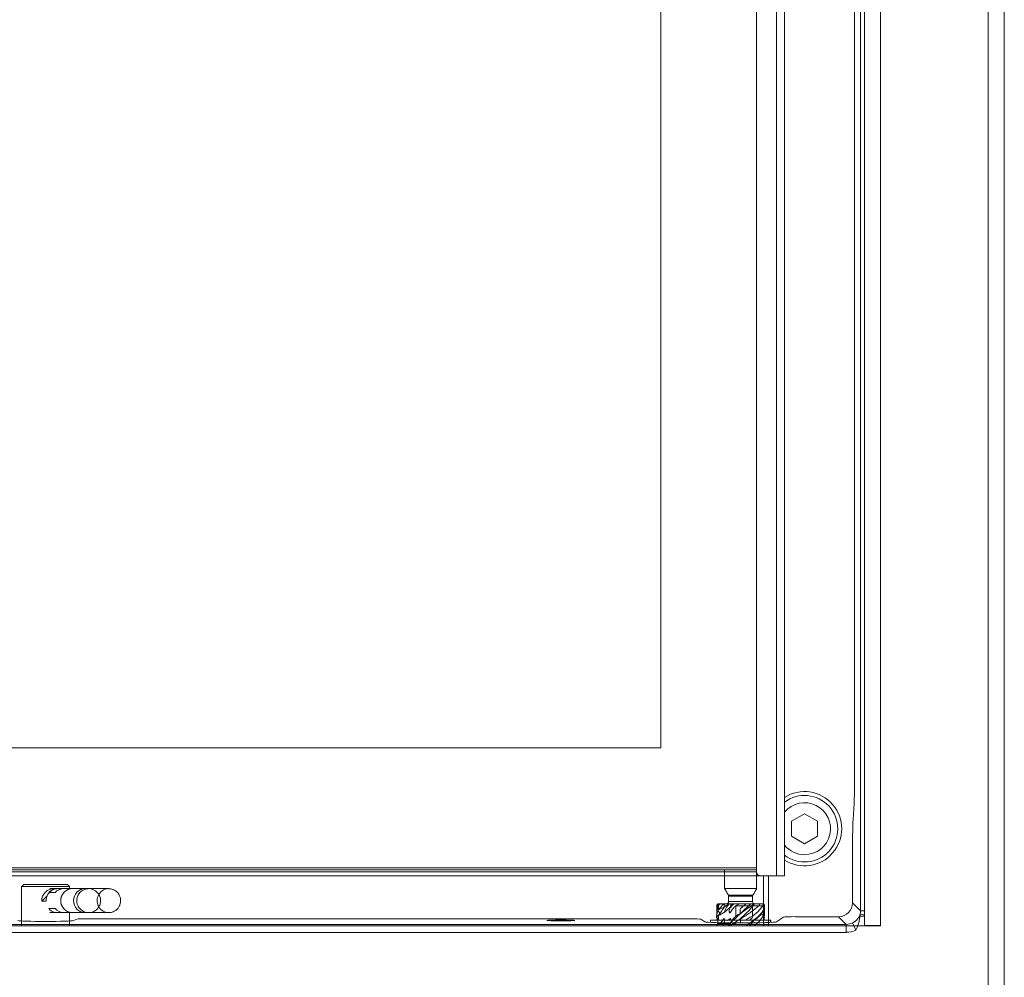
# Model space of a CAD drawing. Extents: x -3706 to -2102, y -1466 to 535.
# Drawn here: x -3202 to -2955, y -260 to -20 of the extents above; entities that cross this region are included whole.
import ezdxf

# ---------------------------------------------------------------- set-up
doc = ezdxf.new("R2010")
doc.units = 0
doc.header["$LTSCALE"] = 5

msp = doc.modelspace()

# ---------------------------------------------------------------- linework, layer by layer
at = {"color": 30, "linetype": 'Continuous', "lineweight": 15}
for p, q in [((-2959.34, -387.92), (-2959.34, 434.08)), ((-2955.34, -389.82), (-2955.34, 435.98)), ((-2986.34, 300.98), (-2986.34, -246.82)), ((-3404.34, -246.92), (-2986.34, -246.92))]:
    msp.add_line(p, q, dxfattribs=at)
at = {"color": 7, "linetype": 'Continuous', "lineweight": 15}
for p, q in [((-2990.34, 300.98), (-2990.34, -246.82)), ((-3017.34, 288.58), (-3017.34, -233.42)), ((-3012.34, -234.42), (-3012.34, 289.58)), ((-3010.34, -234.42), (-3010.34, 289.58)), ((-3010.34, -234.42), (-3010.34, 289.58)), ((-3005.34, -218.87), (-3008.59, -220.74)), ((-3002.09, -220.74), (-3005.34, -218.87)), ((-3008.59, -220.74), (-3008.59, -224.5)), ((-3002.09, -224.5), (-3002.09, -220.74)), ((-3008.59, -224.5), (-3005.34, -226.37)), ((-3373.34, -232.42), (-3017.34, -232.42)), ((-3017.34, -232.92), (-3373.34, -232.92)), ((-3200.84, -236.62), (-3189.84, -236.62)), ((-3016.34, -234.42), (-3012.34, -234.42)), ((-3015.64, -234.42), (-3015.64, -241.78)), ((-3014.34, -246.92), (-3014.34, -234.42)), ((-3010.34, -234.42), (-3012.34, -234.42)), ((-3189.34, -237.12), (-3201.34, -237.12)), ((-3192.94, -238.62), (-3194.55, -238.62)), ((-3025.34, -237.62), (-3017.34, -237.62)), ((-3025.7, -241.42), (-3026.69, -241.42)), ((-3025.7, -241.42), (-3025.54, -241.42)), ((-3025.54, -241.42), (-3025.39, -241.42)), ((-3023.36, -241.42), (-3025.39, -241.42)), ((-3024.42, -239.21), (-3018.25, -239.21)), ((-3018.34, -239.51), (-3024.34, -239.51)), ((-3024.34, -240.82), (-3018.34, -240.82)), ((-3023.36, -241.42), (-3023.03, -241.42)), ((-3023.03, -241.42), (-3021.75, -241.42)), ((-3021.75, -241.42), (-3021.74, -241.42)), ((-3018.19, -241.42), (-3017.9, -241.42)), ((-3017.9, -241.42), (-3016.79, -241.42)), ((-3194.55, -242.62), (-3192.94, -242.62)), ((-3027.05, -242.91), (-3027.05, -241.92)), ((-3022.53, -241.93), (-3022.53, -244.49)), ((-3015.64, -242.93), (-3015.64, -244.34)), ((-3015.62, -242.91), (-3015.62, -241.92)), ((-3027.05, -246.22), (-3027.05, -244.35)), ((-3026.31, -246.22), (-3027.05, -246.22)), ((-3023.9, -246.22), (-3025.47, -246.22)), ((-3022.79, -246.42), (-3023.27, -246.42)), ((-3022.87, -246.22), (-3022.53, -246.22)), ((-3022.53, -245.93), (-3022.53, -246.22)), ((-3015.62, -246.22), (-3015.62, -244.35)), ((-3015.43, -246.42), (-3015.55, -246.42)), ((-2986.34, -246.82), (-2990.34, -246.82)), ((-2990.34, -246.82), (-2990.34, -246.92)), ((-2988.34, -246.82), (-2988.34, -246.92)), ((-2986.34, -246.92), (-2986.34, -246.82))]:
    msp.add_line(p, q, dxfattribs=at)
at = {"color": 7, "linetype": 'Continuous', "lineweight": 0}
for p, q in [((-2991.3, -243.16), (-2991.3, 297.92)), ((-2990.3, 297.92), (-2990.3, -243.16)), ((-3017.34, 288.58), (-3017.34, -233.42)), ((-3012.34, -234.42), (-3012.34, 289.58)), ((-3010.34, -234.42), (-3010.34, 289.58)), ((-3010.34, -234.42), (-3010.34, 289.58)), ((-2992.8, -2.76), (-2992.8, -209.34)), ((-2992.94, -216.27), (-2993.19, -220.31)), ((-3005.34, -218.87), (-3008.59, -220.74)), ((-3002.09, -220.74), (-3005.34, -218.87)), ((-3008.59, -220.74), (-3008.59, -224.5)), ((-3002.09, -224.5), (-3002.09, -220.74)), ((-3008.59, -224.5), (-3005.34, -226.37)), ((-3005.34, -226.37), (-3002.09, -224.5)), ((-2993.33, -241.13), (-2993.33, -227.24)), ((-3373.34, -232.42), (-3017.34, -232.42)), ((-3017.34, -232.92), (-3373.34, -232.92)), ((-3017.34, -233.42), (-3373.34, -233.42)), ((-3374.34, -234.42), (-3016.34, -234.42)), ((-3200.84, -236.62), (-3189.84, -236.62)), ((-3016.34, -234.42), (-3012.34, -234.42)), ((-3015.64, -234.42), (-3015.64, -241.48)), ((-3014.34, -245.49), (-3014.34, -234.42)), ((-3010.34, -234.42), (-3012.34, -234.42)), ((-3189.34, -237.12), (-3201.34, -237.12)), ((-3193.34, -237.84), (-3193.12, -237.63)), ((-3193.12, -237.63), (-3192.44, -237.63)), ((-3184.72, -237.62), (-3184.05, -237.67)), ((-3025.34, -237.62), (-3017.34, -237.62)), ((-3196.28, -240.74), (-3194.94, -239.42)), ((-3195.18, -240.74), (-3196.28, -240.74)), ((-3024.34, -241.42), (-3026.2, -241.42)), ((-3024.42, -239.21), (-3018.25, -239.21)), ((-3018.34, -239.51), (-3024.34, -239.51)), ((-3024.34, -240.82), (-3018.34, -240.82)), ((-3024.34, -241.42), (-3024.22, -241.42)), ((-3024.22, -241.42), (-3023.77, -241.42)), ((-3019.97, -241.42), (-3023.77, -241.42)), ((-3019.97, -241.42), (-3018.9, -241.42)), ((-3018.9, -241.42), (-3018.06, -241.42)), ((-2993.33, -241.13), (-2991.3, -243.16)), ((-3193.54, -243.61), (-3192.44, -243.61)), ((-3193.12, -243.61), (-3193.54, -243.61)), ((-3192.44, -243.61), (-3192.24, -243.62)), ((-3184.44, -243.62), (-3185.1, -243.57)), ((-3026.86, -242.91), (-3026.86, -241.92)), ((-3018.4, -241.93), (-3018.4, -244.49)), ((-2991.39, -243.95), (-2990.42, -244.17)), ((-2990.3, -243.16), (-2991.3, -243.16)), ((-3187.5, -245.25), (-3188.36, -245.59)), ((-3184.51, -245.15), (-3034.29, -245.15)), ((-3030.32, -245.9), (-3031.3, -245.25)), ((-3021.39, -245.49), (-3028.86, -245.49)), ((-3028.86, -246.06), (-3028.86, -245.49)), ((-3026.86, -245.49), (-3026.86, -244.35)), ((-3013.86, -245.49), (-3021.39, -245.49)), ((-3021.39, -246.2), (-3021.39, -245.49)), ((-3013.81, -245.49), (-3013.86, -245.49)), ((-3013.86, -245.49), (-3013.86, -246.06)), ((-3013.81, -246.06), (-3013.81, -245.49)), ((-3010.59, -244.73), (-3012.35, -245.9)), ((-3007.59, -244.63), (-2996.82, -244.63)), ((-2994.9, -246.55), (-2996.82, -244.63)), ((-2992.5, -248), (-2993.37, -246.2)), ((-2990.46, -244.51), (-2991.43, -244.51)), ((-3395.77, -246.55), (-2994.9, -246.55)), ((-2994.9, -248.55), (-3395.77, -248.55)), ((-2994.9, -248.55), (-2994.9, -246.55))]:
    msp.add_line(p, q, dxfattribs=at)
at = {"color": 7, "linetype": 'Continuous', "lineweight": 18}
for p, q in [((-3041.34, -202.42), (-3041.34, 257.58)), ((-3349.34, -202.42), (-3041.34, -202.42))]:
    msp.add_line(p, q, dxfattribs=at)
at = {"color": 7, "linetype": 'Continuous', "lineweight": 0, "flags": 128}
for points in [[(-3027.33, -241.92), (-3027.33, -241.92), (-3027.31, -241.92), (-3027.27, -241.92), (-3027.22, -241.92), (-3027.16, -241.92), (-3027.07, -241.92), (-3026.98, -241.92), (-3026.86, -241.92)], [(-3018.39, -241.92), (-3017.97, -241.92), (-3017.56, -241.92), (-3017.19, -241.92), (-3016.84, -241.92), (-3016.52, -241.92), (-3016.24, -241.92), (-3015.99, -241.92), (-3015.78, -241.92)]]:
    msp.add_lwpolyline(points, dxfattribs=at)
at = {"color": 7, "linetype": 'Continuous', "lineweight": 15, "flags": 128}
for points in [[(-3022.52, -241.92), (-3022.02, -241.92), (-3021.52, -241.92), (-3021.02, -241.92), (-3020.52, -241.92), (-3020.02, -241.92), (-3019.54, -241.92), (-3019.06, -241.92), (-3018.61, -241.92)], [(-3016.83, -241.92), (-3016.63, -241.92), (-3016.45, -241.92), (-3016.28, -241.92), (-3016.12, -241.92), (-3015.97, -241.92), (-3015.84, -241.92), (-3015.73, -241.92), (-3015.62, -241.92)], [(-3027.22, -246.42), (-3027.1, -246.42), (-3026.95, -246.42), (-3026.75, -246.42), (-3026.51, -246.42), (-3026.24, -246.42), (-3025.94, -246.42), (-3025.6, -246.42), (-3025.23, -246.42)]]:
    msp.add_lwpolyline(points, dxfattribs=at)
at = {"color": 7, "linetype": 'Continuous', "lineweight": 0}
for centre, radius, start, end in [((-3005.34, -222.62), 9.29, 237.451, 122.549), ((-3005.34, -222.62), 8.32, 233.0362, 126.9638), ((-3005.34, -222.62), 6.5, 270, 140.2849), ((-3005.34, -222.62), 6.5, 219.7151, 270), ((-3016.34, -233.42), 1, 180, 270), ((-3193.31, -240.6), 2.97, 86.4695, 182.8792), ((-3192.21, -240.6), 2.98, 90.4921, 182.8551), ((-3188.55, -240.62), 3, 90.6457, 269.3543), ((-3188.55, -240.62), 3, 90.7381, 224.1425), ((-3184.54, -240.62), 3, 93.4403, 259.0684), ((-3024.94, -240.82), 0.6, 270, 0), ((-3024.94, -239.51), 0.6, 0, 30), ((-3017.74, -239.51), 0.6, 150, 180), ((-3017.74, -240.82), 0.6, 180, 270), ((-3188.59, -240.7), 2.92, 223.5507, 269.9409), ((-2989.98, -244.59), 1.55, 164.4121, 186.4348)]:
    msp.add_arc(centre, radius, start, end, dxfattribs=at)
at = {"color": 7, "linetype": 'Continuous', "lineweight": 15}
for centre, radius, start, end in [((-3016.34, -233.42), 1, 180, 270), ((-3192.39, -240.45), 2.83, 73.501, 139.7118), ((-3190.77, -240.47), 2.85, 90.2345, 139.5613), ((-3185.36, -240.62), 3, 91.4178, 268.5822), ((-3185.39, -240.56), 2.94, 90.8776, 181.2506), ((-3179.52, -240.51), 2.89, 91.3992, 158.9944), ((-3185.38, -240.68), 2.95, 178.9237, 268.9482), ((-3179.47, -240.64), 2.98, 156.9823, 269.4536), ((-3024.94, -240.82), 0.6, 270, 0), ((-3024.94, -239.51), 0.6, 0, 30), ((-3017.74, -239.51), 0.6, 150, 180), ((-3017.74, -240.82), 0.6, 180, 270), ((-3192.39, -240.79), 2.83, 220.2882, 286.499), ((-3190.77, -240.77), 2.85, 220.4387, 269.7655)]:
    msp.add_arc(centre, radius, start, end, dxfattribs=at)
at = {"color": 7, "linetype": 'Continuous', "lineweight": 0}
for centre, major_axis, ratio, start_param, end_param in [((-2993.08, -209.34), (0, 8), 0.034921, 3.665191, 4.712389), ((-2993.05, -227.24), (0, 8), 0.034921, 0.523599, 1.570796), ((-2996.83, -241.13), (-2.48, 2.48), 0.998783, 2.356803, 3.926382), ((-2995.86, -242.1), (4.34, -2.16), 0.6832, 0.028588, 0.100735), ((-2994.8, -243.15), (2.48, -2.48), 0.998089, 0.557446, 0.784789), ((-2994.8, -243.15), (-3.19, 3.19), 0.998783, 3.699038, 3.926382), ((-3195.34, -245.57), (7, 0), 0.034921, 3.228859, 6.195919), ((-3184.51, -245.26), (3, 0), 0.034921, 1.570796, 3.054326), ((-3034.29, -245.26), (3, 0), 0.034921, 0.05236, 1.570796), ((-3021.34, -245.89), (9, 0), 0.034921, 3.193953, 6.230825), ((-3007.59, -244.73), (3, 0), 0.034921, 1.570796, 3.089233), ((-2994.91, -243.05), (2.48, -2.48), 0.997396, 5.498396, 5.949834), ((-2997.81, -242.1), (6.19, -2.91), 0.775492, 0.049847, 0.099323), ((-2994.91, -243.05), (-3.89, 3.89), 0.998783, 2.356803, 2.808241)]:
    msp.add_ellipse(centre, major_axis=major_axis, ratio=ratio, start_param=start_param, end_param=end_param, dxfattribs=at)
msp.add_ellipse((-3066.34, -245.57), major_axis=(3.5, 0), ratio=0.034921, dxfattribs=at)
at = {"color": 7, "linetype": 'Continuous', "lineweight": 15}
for points, degree in [([(-3025.34, -232.92), (-3025.34, -237.62)], 1), ([(-3017.34, -237.62), (-3017.34, -233.42)], 1), ([(-3200.84, -236.62), (-3201.34, -237.12)], 1), ([(-3189.34, -237.12), (-3189.84, -236.62)], 1), ([(-3201.34, -237.12), (-3201.34, -246.92)], 1), ([(-3192.39, -237.62), (-3193.73, -237.62)], 1), ([(-3185.43, -237.62), (-3190.79, -237.62)], 1), ([(-3189.34, -237.62), (-3189.34, -237.12)], 1), ([(-3179.55, -237.62), (-3185.43, -237.62)], 1), ([(-3025.34, -237.62), (-3024.42, -239.21)], 1), ([(-3018.25, -239.21), (-3017.34, -237.62)], 1), ([(-3025.54, -241.42), (-3025.45, -242.1)], 1), ([(-3024.34, -239.51), (-3024.34, -240.82)], 1), ([(-3018.19, -241.42), (-3018.74, -241.42), (-3019.84, -241.42), (-3021.11, -241.42), (-3021.74, -241.42)], 3), ([(-3018.34, -240.82), (-3018.34, -239.51)], 1), ([(-3015.98, -241.42), (-3016.79, -241.42)], 1), ([(-3193.73, -243.62), (-3192.39, -243.62)], 1), ([(-3190.79, -243.62), (-3185.43, -243.62)], 1), ([(-3189.34, -246.92), (-3189.34, -243.62)], 1), ([(-3185.43, -243.62), (-3179.55, -243.62)], 1), ([(-3025.51, -242.44), (-3025.48, -242.28)], 1), ([(-3022.52, -241.92), (-3022.53, -241.93)], 1), ([(-3027.24, -246.42), (-3026.77, -246.42)], 1), ([(-3027.22, -246.42), (-3027.22, -246.92)], 1), ([(-3025.48, -245.07), (-3026.31, -246.22)], 1), ([(-3025.45, -246.08), (-3025.44, -246.28)], 1), ([(-3023.27, -246.42), (-3023.95, -246.92)], 1), ([(-3022.53, -245.93), (-3022.87, -246.22)], 1)]:
    msp.add_open_spline(points, degree=degree, dxfattribs=at)
at = {"color": 7, "linetype": 'Continuous', "lineweight": 0}
for points, degree in [([(-3200.84, -236.62), (-3201.34, -237.12)], 1), ([(-3189.34, -237.12), (-3189.84, -236.62)], 1), ([(-3025.34, -234.42), (-3025.34, -237.62)], 1), ([(-3017.34, -237.62), (-3017.34, -234.42)], 1), ([(-3201.34, -237.12), (-3201.34, -245.7)], 1), ([(-3193.33, -237.62), (-3194.24, -237.62)], 1), ([(-3188.59, -237.62), (-3192.24, -237.62)], 1), ([(-3189.34, -237.62), (-3189.34, -237.12)], 1), ([(-3184.58, -237.62), (-3188.59, -237.62)], 1), ([(-3025.34, -237.62), (-3024.42, -239.21)], 1), ([(-3018.25, -239.21), (-3017.34, -237.62)], 1), ([(-3026.2, -241.42), (-3026.8, -241.42)], 1), ([(-3024.34, -239.51), (-3024.34, -240.82)], 1), ([(-3018.34, -240.82), (-3018.34, -239.51)], 1), ([(-3016.01, -241.42), (-3016.22, -241.42), (-3016.64, -241.42), (-3017.59, -241.42), (-3018.06, -241.42)], 3), ([(-3194.24, -243.62), (-3193.33, -243.62)], 1), ([(-3192.24, -243.62), (-3188.59, -243.62)], 1), ([(-3189.34, -245.7), (-3189.34, -243.62)], 1), ([(-3188.59, -243.62), (-3184.58, -243.62)], 1), ([(-3027.34, -241.92), (-3027.34, -244.44)], 1), ([(-3018.39, -241.92), (-3018.4, -241.93)], 1), ([(-3015.34, -244.44), (-3015.34, -241.92)], 1), ([(-2991.43, -244.51), (-2991.39, -243.95)], 1), ([(-3026.86, -244.35), (-3027.21, -245.49)], 1), ([(-3023.93, -245.07), (-3024.62, -245.59)], 1), ([(-3023.93, -245.07), (-3024.21, -245.49)], 1), ([(-3015.51, -245.3), (-3015.43, -245.57)], 1), ([(-2990.46, -244.51), (-2990.42, -244.17)], 1)]:
    msp.add_open_spline(points, degree=degree, dxfattribs=at)
for points, knots in [([(-3184.44, -243.61), (-3184.18, -243.58), (-3183.61, -243.52), (-3182.79, -243.09), (-3182.1, -242.4), (-3181.66, -241.51), (-3181.53, -240.53), (-3181.71, -239.56), (-3182.21, -238.7), (-3182.92, -238.06), (-3183.58, -237.77), (-3183.95, -237.69), (-3184.05, -237.67)], [0, 0, 0, 0, 0.086133, 0.197235, 0.308843, 0.420518, 0.532212, 0.643921, 0.755655, 0.867487, 0.966356, 1, 1, 1, 1]), ([(-3026.8, -241.42), (-3026.84, -241.42), (-3026.91, -241.43), (-3027.03, -241.47), (-3027.15, -241.54), (-3027.28, -241.67), (-3027.33, -241.81), (-3027.33, -241.9), (-3027.33, -241.92)], [0, 0, 0, 0, 0.098081, 0.195733, 0.332641, 0.550154, 0.898531, 1, 1, 1, 1]), ([(-3026.86, -241.92), (-3026.86, -241.87), (-3026.85, -241.78), (-3026.77, -241.65), (-3026.64, -241.52), (-3026.44, -241.43), (-3026.28, -241.42), (-3026.2, -241.42)], [0, 0, 0, 0, 0.144487, 0.288441, 0.4818, 0.743551, 1, 1, 1, 1]), ([(-3024.34, -241.42), (-3024.73, -241.71), (-3025.32, -242.15), (-3026.19, -242.62), (-3026.64, -242.81), (-3026.86, -242.91)], [0, 0, 0, 0, 0.494901, 0.746817, 1, 1, 1, 1]), ([(-3024.22, -241.42), (-3024.69, -242), (-3025.24, -242.67), (-3025.32, -243.35), (-3025.33, -243.44)], [0, 0, 0, 0, 0.860904, 1, 1, 1, 1]), ([(-3023.77, -241.42), (-3023.78, -241.6), (-3023.79, -241.9), (-3023.89, -242.18), (-3023.93, -242.28)], [0, 0, 0, 0, 0.618336, 1, 1, 1, 1]), ([(-3019.97, -241.42), (-3020.14, -241.55), (-3020.47, -241.79), (-3020.92, -242.17), (-3021.2, -242.43), (-3021.34, -242.56)], [0, 0, 0, 0, 0.364486, 0.682009, 1, 1, 1, 1]), ([(-3021.34, -243.76), (-3020.85, -243.33), (-3019.98, -242.54), (-3019.23, -241.76), (-3018.9, -241.42)], [0, 0, 0, 0, 0.559743, 1, 1, 1, 1]), ([(-3018.06, -241.42), (-3018.04, -241.42), (-3018, -241.43), (-3017.97, -241.47), (-3017.99, -241.54), (-3018.09, -241.67), (-3018.24, -241.81), (-3018.37, -241.9), (-3018.39, -241.92)], [0, 0, 0, 0, 0.098081, 0.195734, 0.332644, 0.550158, 0.898526, 1, 1, 1, 1]), ([(-3015.78, -241.92), (-3015.74, -241.83), (-3015.69, -241.7), (-3015.73, -241.55), (-3015.8, -241.47), (-3015.9, -241.43), (-3015.97, -241.42), (-3016.01, -241.42)], [0, 0, 0, 0, 0.412168, 0.629349, 0.790418, 0.898329, 1, 1, 1, 1]), ([(-3015.87, -241.42), (-3015.83, -241.42), (-3015.76, -241.43), (-3015.64, -241.47), (-3015.52, -241.54), (-3015.39, -241.67), (-3015.34, -241.81), (-3015.34, -241.9), (-3015.34, -241.92)], [0, 0, 0, 0, 0.098081, 0.195733, 0.332641, 0.550154, 0.898531, 1, 1, 1, 1]), ([(-3027.16, -245.3), (-3027.18, -245.27), (-3027.51, -244.73), (-3027.37, -243.93), (-3026.99, -243.17), (-3026.86, -242.91)], [0, 0, 0, 0, 0.036908, 0.675732, 1, 1, 1, 1]), ([(-3026.86, -244.35), (-3026.6, -244.21), (-3026.06, -243.94), (-3025.06, -243.28), (-3024.38, -242.68), (-3023.93, -242.28)], [0, 0, 0, 0, 0.251778, 0.50357, 1, 1, 1, 1]), ([(-3021.34, -243.76), (-3021.38, -243.71), (-3021.46, -243.61), (-3021.51, -243.38), (-3021.49, -243.01), (-3021.4, -242.73), (-3021.34, -242.56)], [0, 0, 0, 0, 0.151677, 0.303193, 0.557346, 1, 1, 1, 1]), ([(-3021.34, -243.76), (-3020.89, -243.4), (-3020.21, -242.85), (-3019.21, -242.28), (-3018.67, -242.04), (-3018.4, -241.93)], [0, 0, 0, 0, 0.49334, 0.74576, 1, 1, 1, 1]), ([(-3020.91, -242.17), (-3020.93, -242.18), (-3021.07, -242.31), (-3021.21, -242.44), (-3021.34, -242.56)], [0, 0, 0, 0, 0.118168, 1, 1, 1, 1]), ([(-3018.4, -244.49), (-3017.74, -243.98), (-3016.63, -243.12), (-3016.03, -242.26), (-3015.78, -241.92)], [0, 0, 0, 0, 0.594898, 1, 1, 1, 1]), ([(-3015.34, -241.92), (-3015.44, -242.43), (-3015.65, -243.45), (-3016.75, -244.64), (-3017.63, -245.32), (-3017.85, -245.49)], [0, 0, 0, 0, 0.427994, 0.855988, 1, 1, 1, 1]), ([(-3023.93, -245.07), (-3023.89, -245.12), (-3023.81, -245.22), (-3023.77, -245.38), (-3023.77, -245.46), (-3023.77, -245.49)], [0, 0, 0, 0, 0.4233563, 0.8462578, 1, 1, 1, 1]), ([(-3018.4, -244.49), (-3018.66, -244.62), (-3019.24, -244.91), (-3019.77, -245.28), (-3020.06, -245.49)], [0, 0, 0, 0, 0.448138, 1, 1, 1, 1]), ([(-3018.25, -244.57), (-3018.31, -244.68), (-3018.48, -244.98), (-3018.81, -245.29), (-3019.02, -245.49)], [0, 0, 0, 0, 0.357956, 1, 1, 1, 1]), ([(-3015.68, -245.57), (-3015.59, -245.45), (-3015.33, -245.07), (-3015.4, -244.69), (-3015.45, -244.44)], [0, 0, 0, 0, 0.312363, 1, 1, 1, 1]), ([(-2993.37, -246.2), (-2993.2, -246.11), (-2992.97, -245.99), (-2992.49, -245.64), (-2992, -245.15), (-2991.63, -244.54), (-2991.52, -244.27), (-2991.47, -244.17)], [0, 0, 0, 0, 0.1472355, 0.2077609, 0.4910826, 0.8094757, 1, 1, 1, 1]), ([(-2991.52, -244.76), (-2991.54, -244.93), (-2991.61, -245.45), (-2991.8, -246.34), (-2992.08, -247.27), (-2992.38, -247.79), (-2992.5, -248)], [0, 0, 0, 0, 0.15922, 0.4876, 0.792496, 1, 1, 1, 1])]:
    msp.add_open_spline(points, degree=3, knots=knots, dxfattribs=at)
at = {"color": 7, "linetype": 'Continuous', "lineweight": 15}
for points, knots in [([(-3176.79, -241.81), (-3176.69, -241.48), (-3176.52, -240.97), (-3176.56, -240.14), (-3176.77, -239.36), (-3177.29, -238.56), (-3178.05, -237.97), (-3178.86, -237.64), (-3179.39, -237.65), (-3179.59, -237.66)], [0, 0, 0, 0, 0.1699704, 0.2657453, 0.4160602, 0.5741601, 0.7358395, 0.8990249, 1, 1, 1, 1]), ([(-3025.7, -241.42), (-3025.91, -241.71), (-3026.22, -242.15), (-3026.68, -242.62), (-3026.93, -242.81), (-3027.05, -242.91)], [0, 0, 0, 0, 0.494901, 0.746817, 1, 1, 1, 1]), ([(-3027.05, -241.92), (-3027.04, -241.87), (-3027.04, -241.78), (-3027, -241.65), (-3026.92, -241.52), (-3026.82, -241.43), (-3026.74, -241.42), (-3026.69, -241.42)], [0, 0, 0, 0, 0.144487, 0.288441, 0.4818, 0.743551, 1, 1, 1, 1]), ([(-3025.39, -241.42), (-3025.4, -241.6), (-3025.41, -241.9), (-3025.46, -242.18), (-3025.48, -242.28)], [0, 0, 0, 0, 0.6183365, 1, 1, 1, 1]), ([(-3023.36, -241.42), (-3023.46, -241.55), (-3023.63, -241.79), (-3023.87, -242.17), (-3024.02, -242.43), (-3024.1, -242.56)], [0, 0, 0, 0, 0.364486, 0.682009, 1, 1, 1, 1]), ([(-3023.03, -241.42), (-3023.19, -241.57), (-3023.45, -241.84), (-3023.8, -242.21), (-3024, -242.44), (-3024.1, -242.56)], [0, 0, 0, 0, 0.399912, 0.699303, 1, 1, 1, 1]), ([(-3021.74, -241.42), (-3021.74, -241.42), (-3021.75, -241.43), (-3021.81, -241.47), (-3021.92, -241.54), (-3022.13, -241.67), (-3022.34, -241.81), (-3022.48, -241.9), (-3022.52, -241.92)], [0, 0, 0, 0, 0.098081, 0.195734, 0.332644, 0.550158, 0.898526, 1, 1, 1, 1]), ([(-3017.9, -241.42), (-3018.34, -242), (-3019.22, -243.16), (-3020.75, -244.5), (-3021.56, -245.26), (-3021.75, -245.44)], [0, 0, 0, 0, 0.432834, 0.865675, 1, 1, 1, 1]), ([(-3018.61, -241.92), (-3018.49, -241.83), (-3018.32, -241.7), (-3018.18, -241.55), (-3018.13, -241.47), (-3018.14, -241.43), (-3018.17, -241.42), (-3018.19, -241.42)], [0, 0, 0, 0, 0.412168, 0.629349, 0.790418, 0.898329, 1, 1, 1, 1]), ([(-3016.79, -241.42), (-3016.76, -241.42), (-3016.7, -241.43), (-3016.63, -241.47), (-3016.6, -241.54), (-3016.62, -241.67), (-3016.72, -241.81), (-3016.81, -241.9), (-3016.83, -241.92)], [0, 0, 0, 0, 0.098081, 0.195733, 0.332641, 0.550154, 0.898531, 1, 1, 1, 1]), ([(-3015.62, -241.92), (-3015.63, -241.87), (-3015.63, -241.78), (-3015.67, -241.65), (-3015.75, -241.52), (-3015.85, -241.43), (-3015.94, -241.42), (-3015.98, -241.42)], [0, 0, 0, 0, 0.144487, 0.288441, 0.4818, 0.743551, 1, 1, 1, 1]), ([(-3179.5, -243.58), (-3179.38, -243.59), (-3178.92, -243.62), (-3178.18, -243.34), (-3177.47, -242.83), (-3177.02, -242.29), (-3176.86, -241.94), (-3176.79, -241.81)], [0, 0, 0, 0, 0.109786, 0.398226, 0.663843, 0.868922, 1, 1, 1, 1]), ([(-3027.05, -244.35), (-3026.9, -244.21), (-3026.62, -243.94), (-3026.08, -243.28), (-3025.72, -242.68), (-3025.48, -242.28)], [0, 0, 0, 0, 0.251778, 0.50357, 1, 1, 1, 1]), ([(-3026.49, -243.76), (-3026.51, -243.73), (-3026.8, -243.45), (-3026.93, -243.17), (-3027.05, -242.91)], [0, 0, 0, 0, 0.085831, 1, 1, 1, 1]), ([(-3020.89, -243.44), (-3021.43, -243.93), (-3022.59, -244.99), (-3023.88, -246.15), (-3024.28, -246.82), (-3024.34, -246.92)], [0, 0, 0, 0, 0.419057, 0.919112, 1, 1, 1, 1]), ([(-3024.1, -243.76), (-3024.12, -243.71), (-3024.16, -243.61), (-3024.19, -243.38), (-3024.18, -243.01), (-3024.13, -242.73), (-3024.1, -242.56)], [0, 0, 0, 0, 0.151677, 0.303193, 0.557346, 1, 1, 1, 1]), ([(-3024.1, -243.76), (-3023.86, -243.4), (-3023.49, -242.85), (-3022.96, -242.28), (-3022.67, -242.04), (-3022.53, -241.93)], [0, 0, 0, 0, 0.49334, 0.74576, 1, 1, 1, 1]), ([(-3022.53, -244.49), (-3021.72, -243.98), (-3020.36, -243.12), (-3019.11, -242.26), (-3018.61, -241.92)], [0, 0, 0, 0, 0.594898, 1, 1, 1, 1]), ([(-3016.83, -241.92), (-3017.43, -242.43), (-3018.62, -243.45), (-3020.75, -244.79), (-3022.03, -245.61), (-3022.53, -245.93)], [0, 0, 0, 0, 0.381061, 0.762121, 1, 1, 1, 1]), ([(-3020.9, -243.44), (-3020.9, -243.44), (-3020.9, -243.44), (-3020.9, -243.44), (-3020.9, -243.44)], [0, 0, 0, 0, 0.484375, 1, 1, 1, 1]), ([(-3020.09, -246.92), (-3020, -246.86), (-3019.11, -246.29), (-3017.59, -245.21), (-3016.21, -243.93), (-3015.77, -243.17), (-3015.62, -242.91)], [0, 0, 0, 0, 0.043678, 0.425043, 0.806413, 1, 1, 1, 1]), ([(-3015.62, -244.35), (-3015.77, -244.22), (-3015.96, -244.04), (-3016.14, -243.82), (-3016.18, -243.76)], [0, 0, 0, 0, 0.740256, 1, 1, 1, 1]), ([(-3027.12, -246.42), (-3027.11, -246.42), (-3027.09, -246.41), (-3027.07, -246.36), (-3027.05, -246.31), (-3027.05, -246.26), (-3027.05, -246.23), (-3027.05, -246.22)], [0, 0, 0, 0, 0.332698, 0.567297, 0.748038, 0.896236, 1, 1, 1, 1]), ([(-3026.31, -246.22), (-3026.36, -246.26), (-3026.45, -246.34), (-3026.62, -246.4), (-3026.72, -246.41), (-3026.77, -246.42)], [0, 0, 0, 0, 0.467945, 0.776227, 1, 1, 1, 1]), ([(-3025.47, -246.27), (-3025.51, -246.3), (-3025.55, -246.35), (-3025.64, -246.39), (-3025.71, -246.42), (-3025.74, -246.42), (-3025.76, -246.42)], [0, 0, 0, 0, 0.4302427, 0.6923469, 0.8798244, 1, 1, 1, 1]), ([(-3025.75, -246.92), (-3025.71, -246.86), (-3025.57, -246.69), (-3025.36, -246.53), (-3025.23, -246.42)], [0, 0, 0, 0, 0.349374, 1, 1, 1, 1]), ([(-3025.48, -245.07), (-3025.46, -245.12), (-3025.41, -245.22), (-3025.39, -245.46), (-3025.4, -245.8), (-3025.44, -246.06), (-3025.47, -246.22)], [0, 0, 0, 0, 0.1606462, 0.3211198, 0.5895869, 1, 1, 1, 1]), ([(-3025.47, -246.22), (-3025.47, -246.23), (-3025.47, -246.25), (-3025.47, -246.26), (-3025.47, -246.27)], [0, 0, 0, 0, 0.699398, 1, 1, 1, 1]), ([(-3025.23, -246.42), (-3025.12, -246.42), (-3024.91, -246.42), (-3024.55, -246.42), (-3024.31, -246.42), (-3024.16, -246.42)], [0, 0, 0, 0, 0.298353, 0.596706, 1, 1, 1, 1]), ([(-3023.9, -246.22), (-3023.92, -246.25), (-3023.95, -246.3), (-3024.02, -246.36), (-3024.07, -246.39), (-3024.11, -246.41), (-3024.14, -246.42), (-3024.16, -246.42), (-3024.16, -246.42)], [0, 0, 0, 0, 0.371308, 0.562187, 0.716519, 0.837855, 0.959643, 1, 1, 1, 1]), ([(-3022.53, -244.49), (-3022.67, -244.62), (-3022.98, -244.92), (-3023.44, -245.49), (-3023.74, -245.98), (-3023.9, -246.22)], [0, 0, 0, 0, 0.2809566, 0.6387844, 1, 1, 1, 1]), ([(-3022.87, -246.22), (-3022.91, -246.25), (-3022.95, -246.29), (-3023.02, -246.35), (-3023.06, -246.37), (-3023.09, -246.39), (-3023.11, -246.41), (-3023.13, -246.42), (-3023.14, -246.42), (-3023.15, -246.42), (-3023.15, -246.42)], [0, 0, 0, 0, 0.441982, 0.582738, 0.669469, 0.737152, 0.805201, 0.866575, 0.966442, 1, 1, 1, 1]), ([(-3022.53, -246.22), (-3022.53, -246.24), (-3022.53, -246.27), (-3022.57, -246.33), (-3022.62, -246.38), (-3022.7, -246.41), (-3022.77, -246.42), (-3022.79, -246.42)], [0, 0, 0, 0, 0.146618, 0.292677, 0.489814, 0.754056, 1, 1, 1, 1]), ([(-3021.77, -245.44), (-3021.77, -245.44), (-3021.77, -245.44), (-3021.77, -245.44), (-3021.77, -245.44)], [0, 0, 0, 0, 0.484375, 1, 1, 1, 1]), ([(-3019.11, -246.92), (-3019.07, -246.88), (-3018.57, -246.38), (-3018.24, -245.87), (-3017.94, -245.4)], [0, 0, 0, 0, 0.069881, 1, 1, 1, 1]), ([(-3015.62, -244.35), (-3015.94, -244.86), (-3016.48, -245.72), (-3017.61, -246.57), (-3018.07, -246.92)], [0, 0, 0, 0, 0.595561, 1, 1, 1, 1]), ([(-3015.64, -246.87), (-3015.61, -246.83), (-3015.49, -246.68), (-3015.46, -246.53), (-3015.43, -246.42)], [0, 0, 0, 0, 0.28218, 1, 1, 1, 1]), ([(-3015.55, -246.42), (-3015.56, -246.42), (-3015.58, -246.41), (-3015.6, -246.36), (-3015.62, -246.31), (-3015.62, -246.26), (-3015.62, -246.23), (-3015.62, -246.22)], [0, 0, 0, 0, 0.3326984, 0.5672971, 0.7480377, 0.896236, 1, 1, 1, 1])]:
    msp.add_open_spline(points, degree=3, knots=knots, dxfattribs=at)

doc.saveas('drawing.dxf')
